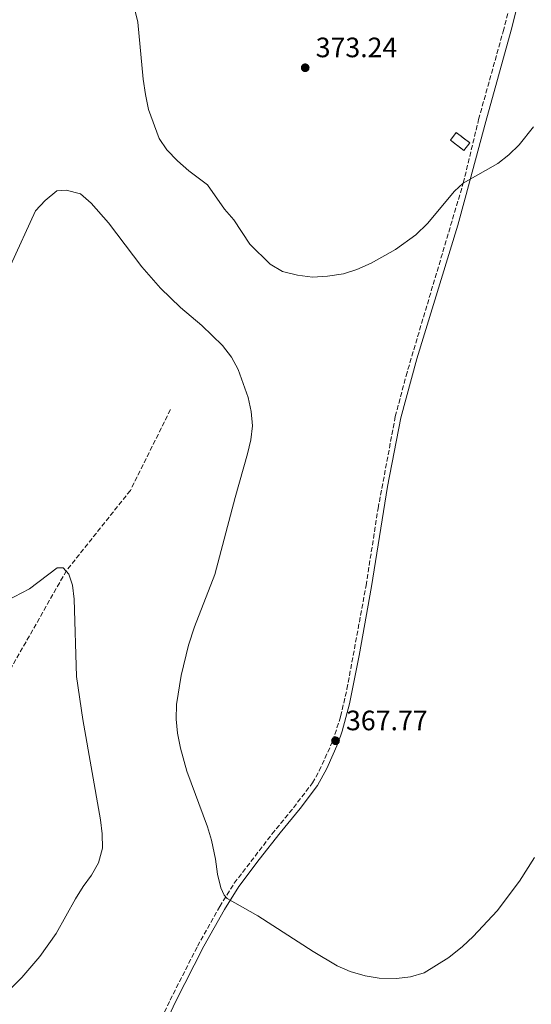
# Model space of a CAD drawing. Units: metres. Extents: x 604593 to 608056, y 4692204 to 4694567.
# Drawn here: x 605425 to 605608, y 4693879 to 4694231 of the extents above; entities that cross this region are included whole.
import ezdxf

# ---------------------------------------------------------------- set-up
doc = ezdxf.new("R2010")
doc.units = ezdxf.units.M
doc.header["$MEASUREMENT"] = 0
doc.linetypes.add('DGN Style 3', pattern=[2.435891, 1.739922, -0.695969])
doc.linetypes.add('DGN Style 7', pattern=[3.479844, 1.56593, -0.695969, 0.521977, -0.695969])
for name, color, linetype, lineweight in [('Camino', 7, 'DGN Style 3', 0), ('construcción   en ruinas', 1, 'Continuous', 0), ('contrucción  en ruinas', 1, 'DGN Style 3', 13), ('Cota de punto acotado terreno', 7, 'Continuous', 0), ('Curva de nivel intermedia', 30, 'Continuous', 0), ('Línea eléctrica', 6, 'DGN Style 7', 0), ('Margen derecho', 7, 'Continuous', 0), ('Punto acotado terreno (símbolo)', 7, 'Continuous', 0), ('Vaguada', 142, 'DGN Style 3', 13)]:
    doc.layers.add(name, color=color, linetype=linetype, lineweight=lineweight)
doc.styles.add('Style-Arial', font='arial.ttf')

# ---------------------------------------------------------------- blocks, each defined once
blk = doc.blocks.new('5PATER')
at = {"layer": 'Punto acotado terreno (símbolo)', "linetype": 'Continuous', "lineweight": 0}
h = blk.add_hatch(color=51, dxfattribs=at)
edge = h.paths.add_edge_path()
edge.add_ellipse((0, 0), major_axis=(-0.11, -0.111), ratio=0.999422, start_angle=0, end_angle=360)

msp = doc.modelspace()

# ---------------------------------------------------------------- linework, layer by layer
at = {"layer": 'Camino', "color": 7, "linetype": 'DGN Style 3', "lineweight": 0}
msp.add_polyline3d([(605471.7, 4693865.14, 361.93), (605478.75, 4693880.52, 362.85), (605488.55, 4693899.77, 363.93), (605496.47, 4693913.9, 364.66), (605501.67, 4693922.28, 365.38), (605515.16, 4693939.81, 367.32), (605522.86, 4693949.22, 367.64), (605529.58, 4693958.09, 367.64), (605532.06, 4693962.42, 367.72), (605536.89, 4693973.12, 367.77), (605539.69, 4693981.87, 367.91), (605541.95, 4693991.6, 368.28), (605548.78, 4694028.58, 368.94), (605553.07, 4694056.13, 369.11), (605559.22, 4694088.96, 369.08), (605563.05, 4694103.46, 368.94), (605583.51, 4694172.36, 369.97), (605588.99, 4694195.07, 370.59), (605597.78, 4694226.52, 371.13), (605602.91, 4694247.02, 371.42)], dxfattribs=at)
at = {"layer": 'construcción   en ruinas', "color": 1, "linetype": 'Continuous', "lineweight": 0, "elevation": 372.67, "flags": 128}
msp.add_lwpolyline([(605585.81, 4694186.72), (605583.75, 4694184.01), (605578.93, 4694187.68), (605580.99, 4694190.39), (605585.81, 4694186.72)], close=True, dxfattribs=at)
at = {"layer": 'contrucción  en ruinas', "color": 1, "linetype": 'DGN Style 3', "lineweight": 13, "elevation": 372.67, "flags": 128}
msp.add_lwpolyline([(605583.75, 4694184.01), (605578.93, 4694187.68), (605580.99, 4694190.39), (605585.81, 4694186.72), (605583.75, 4694184.01)], dxfattribs=at)
at = {"layer": 'Curva de nivel intermedia', "color": 30, "linetype": 'Continuous', "lineweight": 0, "flags": 128}
for points, elevation in [([(605466.01, 4694234.75), (605467.17, 4694229.88), (605469.09, 4694209.49), (605469.92, 4694204.02), (605471.08, 4694198.61), (605474.83, 4694188.33), (605477.61, 4694184.17), (605481.39, 4694180.27), (605485.48, 4694176.71), (605492.12, 4694171.71), (605498.19, 4694163.01), (605501.56, 4694159.19), (605507.2, 4694150.48), (605514.48, 4694143.36), (605518.92, 4694140.82), (605524.25, 4694139.44), (605529.59, 4694138.7), (605535.03, 4694139.05), (605540.69, 4694139.92), (605545.45, 4694141.44), (605550.64, 4694143.77), (605559.35, 4694148.68), (605566.55, 4694153.83), (605570.68, 4694157.92), (605580.33, 4694169.44), (605583.41, 4694172.26), (605595.84, 4694179.38), (605599.83, 4694182.38), (605603.47, 4694186.06), (605608.56, 4694192.38)], 370), ([(605421.67, 4694142.88), (605430.7, 4694162.38), (605434.07, 4694166.07), (605438.33, 4694169.55), (605441.56, 4694169.77), (605446.73, 4694168.54), (605450.57, 4694165.19), (605456.76, 4694158.14), (605468.63, 4694142.42), (605475.28, 4694134.86), (605482.44, 4694127.87), (605490.05, 4694121.42), (605497.52, 4694114.28), (605500.68, 4694110.13), (605503.03, 4694105.71), (605506.59, 4694095.77), (605507.77, 4694090.71), (605508.17, 4694085.65), (605507.62, 4694080.68), (605506.38, 4694075.63), (605501.98, 4694060.09), (605494.76, 4694032.5), (605487.45, 4694013.89), (605485.35, 4694007.27), (605482.67, 4693996.43), (605481.08, 4693986.07), (605480.94, 4693980.83), (605481.38, 4693975.86), (605482.41, 4693970.53), (605484.76, 4693962.24), (605492.13, 4693942.43), (605493.56, 4693937.64), (605495, 4693930.87), (605495.67, 4693925.5), (605496.86, 4693920.67), (605498.04, 4693918.01), (605499.16, 4693916.81), (605510.11, 4693910.6), (605529.86, 4693897.84), (605538.47, 4693892.76), (605543.1, 4693890.78), (605548.44, 4693889.2), (605553.44, 4693888.35), (605559.7, 4693888.29), (605564.69, 4693888.84), (605569.5, 4693890.22), (605578.38, 4693895.75), (605583.25, 4693899.63), (605587.07, 4693903.2), (605595.57, 4693912.39), (605603.55, 4693923.02), (605608.97, 4693931.47)], 365), ([(605420.28, 4694023.18), (605428.51, 4694027.44), (605438.34, 4694034.9), (605440.55, 4694034.97), (605442.52, 4694032.67), (605443.84, 4694028.72), (605444.42, 4694023.75), (605445.33, 4693996.13), (605447.57, 4693980.72), (605453.88, 4693944.9), (605454.49, 4693939.9), (605454.56, 4693934.73), (605453.22, 4693929.5), (605450.69, 4693925.19), (605447.66, 4693921.07), (605444.95, 4693916.69), (605438.07, 4693904.28), (605432.25, 4693896.14), (605425.76, 4693888.59), (605422.21, 4693885.07)], 360)]:
    msp.add_lwpolyline(points, dxfattribs=dict(at, elevation=elevation))
at = {"layer": 'Línea eléctrica', "color": 6, "linetype": 'DGN Style 7', "lineweight": 0, "extrusion": (-0.960506, 0.277884, 0.014462), "elevation": 722428.57, "flags": 128}
msp.add_lwpolyline([(-4678031.87, -10086.17), (-4677856.75, -10076.25), (-4677856.75, -10076.25), (-4677292.37, -10089.35), (-4677292.3, -10089.35), (-4677292.3, -10089.35), (-4676784.95, -10098.94), (-4676295.9, -10102.19), (-4676295.9, -10102.19), (-4675844.58, -10105), (-4675844.57, -10105), (-4675612.57, -10107.53)], dxfattribs=at)
at = {"layer": 'Margen derecho', "color": 7, "linetype": 'Continuous', "lineweight": 0}
msp.add_polyline3d([(605605.62, 4694246.97, 371.42), (605600.62, 4694226.94, 371.15), (605591.53, 4694194.36, 370.59), (605584.24, 4694166.98, 369.84), (605581.62, 4694157.34, 369.61), (605566.91, 4694109.54, 368.96), (605561.19, 4694088.51, 369.08), (605556.42, 4694063.97, 369.12), (605550.76, 4694028.24, 368.94), (605546.33, 4694003.64, 368.57), (605542.86, 4693986.31, 368.1), (605540.23, 4693976.54, 367.82), (605538.77, 4693972.4, 367.77), (605534.73, 4693963.25, 367.73), (605531.38, 4693957.16, 367.64), (605525.25, 4693948.98, 367.64), (605518.11, 4693940.25, 367.44), (605510.52, 4693930.75, 366.48), (605503.33, 4693921.14, 365.38), (605498.21, 4693912.88, 364.66), (605490.86, 4693899.82, 363.98), (605480.56, 4693879.64, 362.85), (605473.58, 4693864.4, 361.93)], dxfattribs=at)
at = {"layer": 'Vaguada', "color": 142, "linetype": 'DGN Style 3', "lineweight": 13}
msp.add_polyline3d([(605478.88, 4694091.43, 362.18), (605464.55, 4694062.56, 360.86), (605441.7, 4694033.91, 360), (605421.65, 4693998.59, 358.35), (605397.94, 4693953.75, 357.04), (605374.48, 4693911.14, 355.39)], dxfattribs=at)

# ---------------------------------------------------------------- block references
at = {"layer": 'Punto acotado terreno (símbolo)', "color": 7, "linetype": 'Continuous', "lineweight": 0, "xscale": 10, "yscale": 10, "zscale": 10}
for p in [(605527.03, 4694213.55, 373.24), (605537.86, 4693973.15, 367.77)]:
    msp.add_blockref('5PATER', p, dxfattribs=at)

# ---------------------------------------------------------------- texts
at = {"layer": 'Cota de punto acotado terreno', "color": 7, "linetype": 'Continuous', "lineweight": 0, "style": 'Style-Arial'}
for s, p in [('373.24', (605530.78, 4694217.3, 373.24)), ('367.77', (605541.61, 4693976.9, 367.77))]:
    msp.add_text(s, height=7, dxfattribs=at).set_placement(p)

doc.saveas('drawing.dxf')
